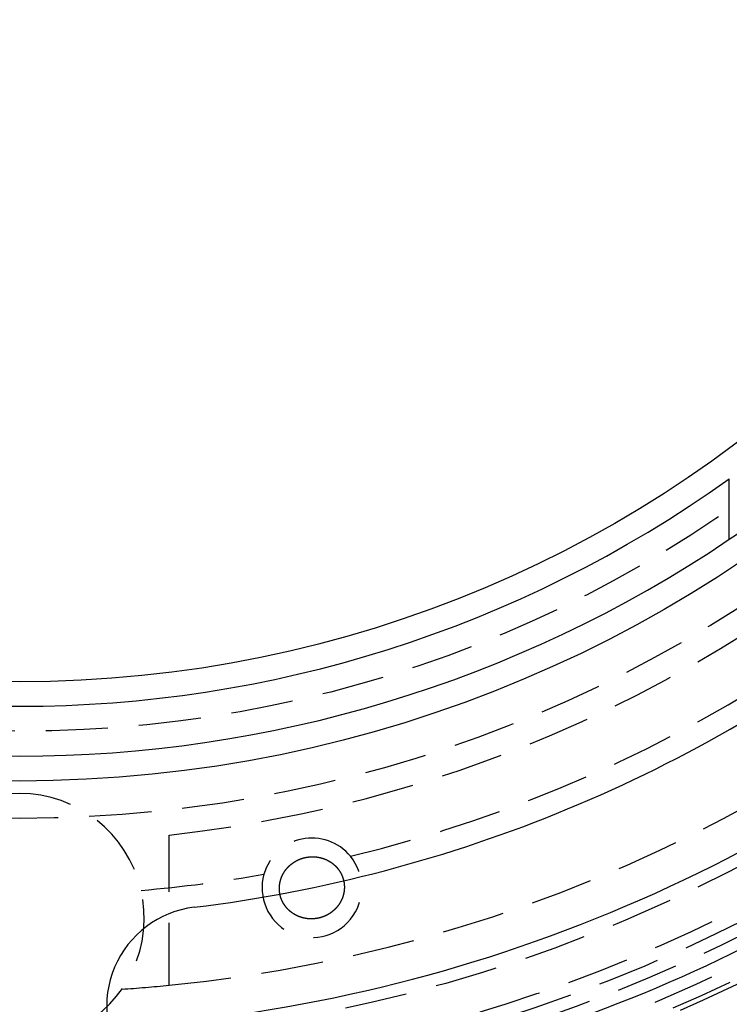
# Model space of a CAD drawing. Extents: x -250 to 250, y -550 to 401.
# Drawn here: x 0 to 29, y -361 to -321 of the extents above; entities that cross this region are included whole.
import ezdxf

# ---------------------------------------------------------------- set-up
doc = ezdxf.new("R2010")
doc.units = 0
doc.header["$LTSCALE"] = 10
doc.linetypes.add('VERDECKT', pattern=[0.375, 0.25, -0.125])
doc.layers.get('0').update_dxf_attribs({"linetype": 'CONTINUOUS'})
doc.layers.add('STEMPEL', color=3, linetype='CONTINUOUS')

# ---------------------------------------------------------------- blocks, each defined once
blk = doc.blocks.new('A$C22E42118')
at = {"color": 3, "linetype": 'CONTINUOUS'}
blk.add_line((28.5, -42.29362), (28.5, -39.85913), dxfattribs=at)
at = {"color": 1, "linetype": 'VERDECKT'}
blk.add_line((6, -60.20174), (6, -54.16872), dxfattribs=at)
at = {"color": 1}
blk.add_polyline3d([(11.989, -57.5085, 0), (11.9831, -57.5098, 0), (11.9771, -57.511, 0), (11.9712, -57.5121, 0), (11.9653, -57.5133, 0), (11.9593, -57.5144, 0), (11.9533, -57.5155, 0), (11.9474, -57.5165, 0), (11.9414, -57.5176, 0), (11.9355, -57.5186, 0), (11.9295, -57.5196, 0), (11.9235, -57.5205, 0), (11.9176, -57.5215, 0), (11.9116, -57.5224, 0), (11.9056, -57.5233, 0), (11.8996, -57.5241, 0), (11.8936, -57.5249, 0), (11.8876, -57.5257, 0), (11.8817, -57.5265, 0), (11.8757, -57.5273, 0), (11.8697, -57.528, 0), (11.8637, -57.5287, 0), (11.8577, -57.5293, 0), (11.8517, -57.53, 0), (11.8457, -57.5306, 0), (11.8397, -57.5312, 0), (11.8337, -57.5317, 0), (11.8277, -57.5323, 0), (11.8217, -57.5328, 0), (11.8157, -57.5333, 0), (11.8097, -57.5337, 0), (11.8037, -57.5342, 0), (11.7976, -57.5346, 0), (11.7916, -57.5349, 0), (11.7856, -57.5353, 0), (11.7796, -57.5356, 0), (11.7736, -57.5359, 0), (11.7676, -57.5362, 0), (11.7616, -57.5364, 0), (11.7555, -57.5366, 0), (11.7495, -57.5368, 0), (11.7435, -57.537, 0), (11.7375, -57.5371, 0), (11.7315, -57.5372, 0), (11.7254, -57.5373, 0), (11.7194, -57.5374, 0), (11.7134, -57.5374, 0), (11.7074, -57.5374, 0), (11.7014, -57.5374, 0), (11.6954, -57.5373, 0), (11.6893, -57.5373, 0), (11.6833, -57.5372, 0), (11.6773, -57.537, 0), (11.6713, -57.5369, 0), (11.6653, -57.5367, 0), (11.6593, -57.5365, 0), (11.6532, -57.5362, 0), (11.6472, -57.536, 0), (11.6412, -57.5357, 0), (11.6352, -57.5354, 0), (11.6292, -57.535, 0), (11.6232, -57.5347, 0), (11.6172, -57.5343, 0), (11.6112, -57.5338, 0), (11.6052, -57.5334, 0), (11.5992, -57.5329, 0), (11.5932, -57.5324, 0), (11.5872, -57.5319, 0), (11.5812, -57.5313, 0), (11.5752, -57.5308, 0), (11.5693, -57.5302, 0), (11.5633, -57.5295, 0), (11.5573, -57.5289, 0), (11.5514, -57.5282, 0), (11.5454, -57.5275, 0), (11.5395, -57.5267, 0), (11.5335, -57.526, 0), (11.5276, -57.5252, 0), (11.5216, -57.5244, 0), (11.5157, -57.5235, 0), (11.5098, -57.5226, 0), (11.5038, -57.5218, 0), (11.4979, -57.5208, 0), (11.492, -57.5199, 0), (11.4861, -57.5189, 0), (11.4802, -57.5179, 0), (11.4743, -57.5169, 0), (11.4684, -57.5158, 0), (11.4626, -57.5148, 0), (11.4567, -57.5137, 0), (11.4508, -57.5125, 0), (11.445, -57.5114, 0), (11.4391, -57.5102, 0), (11.4333, -57.509, 0), (11.4274, -57.5078, 0), (11.4216, -57.5065, 0), (11.4158, -57.5052, 0), (11.4099, -57.5039, 0), (11.4041, -57.5026, 0), (11.3983, -57.5012, 0), (11.3925, -57.4998, 0), (11.3867, -57.4984, 0), (11.381, -57.497, 0), (11.3752, -57.4955, 0), (11.3694, -57.494, 0), (11.3637, -57.4925, 0), (11.3579, -57.491, 0), (11.3522, -57.4894, 0), (11.3464, -57.4878, 0), (11.3407, -57.4862, 0), (11.335, -57.4846, 0), (11.3292, -57.4829, 0), (11.3235, -57.4812, 0), (11.3178, -57.4795, 0), (11.3122, -57.4777, 0), (11.3065, -57.476, 0), (11.3008, -57.4742, 0), (11.2951, -57.4724, 0), (11.2895, -57.4705, 0), (11.2838, -57.4686, 0), (11.2782, -57.4667, 0), (11.2726, -57.4648, 0), (11.267, -57.4629, 0), (11.2614, -57.4609, 0), (11.2558, -57.4589, 0), (11.2502, -57.4569, 0), (11.2446, -57.4548, 0), (11.239, -57.4528, 0), (11.2335, -57.4507, 0), (11.2279, -57.4485, 0), (11.2224, -57.4464, 0), (11.2168, -57.4442, 0), (11.2113, -57.442, 0), (11.2058, -57.4398, 0), (11.2003, -57.4376, 0), (11.1948, -57.4353, 0), (11.1894, -57.433, 0), (11.1839, -57.4307, 0), (11.1784, -57.4283, 0), (11.173, -57.426, 0), (11.1676, -57.4236, 0), (11.1622, -57.4212, 0), (11.1568, -57.4187, 0), (11.1514, -57.4163, 0), (11.146, -57.4138, 0), (11.1406, -57.4113, 0), (11.1353, -57.4087, 0), (11.1299, -57.4062, 0), (11.1246, -57.4036, 0), (11.1193, -57.401, 0), (11.114, -57.3983, 0), (11.1087, -57.3957, 0), (11.1034, -57.393, 0), (11.0981, -57.3903, 0), (11.0929, -57.3876, 0), (11.0876, -57.3848, 0), (11.0824, -57.382, 0), (11.0772, -57.3792, 0), (11.072, -57.3764, 0), (11.0668, -57.3736, 0), (11.0616, -57.3707, 0), (11.0565, -57.3678, 0), (11.0513, -57.3649, 0), (11.0462, -57.362, 0), (11.0411, -57.359, 0), (11.036, -57.356, 0), (11.0309, -57.353, 0), (11.0258, -57.35, 0), (11.0207, -57.3469, 0), (11.0157, -57.3438, 0), (11.0106, -57.3407, 0), (11.0056, -57.3376, 0), (11.0006, -57.3344, 0), (10.9956, -57.3313, 0), (10.9906, -57.3281, 0), (10.9857, -57.3248, 0), (10.9807, -57.3216, 0), (10.9758, -57.3183, 0), (10.9709, -57.315, 0), (10.966, -57.3117, 0), (10.9611, -57.3084, 0), (10.9562, -57.305, 0), (10.9514, -57.3016, 0), (10.9465, -57.2982, 0), (10.9417, -57.2948, 0), (10.9369, -57.2914, 0), (10.9321, -57.2879, 0), (10.9273, -57.2844, 0), (10.9226, -57.2809, 0), (10.9178, -57.2773, 0), (10.9131, -57.2738, 0), (10.9084, -57.2702, 0), (10.9037, -57.2666, 0), (10.899, -57.263, 0), (10.8944, -57.2593, 0), (10.8897, -57.2556, 0), (10.8851, -57.2519, 0), (10.8805, -57.2482, 0), (10.8759, -57.2445, 0), (10.8713, -57.2407, 0), (10.8667, -57.2369, 0), (10.8622, -57.2331, 0), (10.8577, -57.2293, 0), (10.8532, -57.2254, 0), (10.8487, -57.2215, 0), (10.8442, -57.2176, 0), (10.8397, -57.2137, 0), (10.8353, -57.2098, 0), (10.8309, -57.2058, 0), (10.8265, -57.2018, 0), (10.8221, -57.1978, 0), (10.8177, -57.1938, 0), (10.8134, -57.1898, 0), (10.8091, -57.1857, 0), (10.8048, -57.1816, 0), (10.8005, -57.1775, 0), (10.7962, -57.1734, 0), (10.792, -57.1692, 0), (10.7878, -57.1651, 0), (10.7836, -57.1609, 0), (10.7794, -57.1567, 0), (10.7752, -57.1525, 0), (10.7711, -57.1482, 0), (10.7669, -57.144, 0), (10.7628, -57.1397, 0), (10.7588, -57.1354, 0), (10.7547, -57.131, 0), (10.7507, -57.1267, 0), (10.7466, -57.1223, 0), (10.7426, -57.1179, 0), (10.7387, -57.1135, 0), (10.7347, -57.1091, 0), (10.7308, -57.1047, 0), (10.7268, -57.1002, 0), (10.7229, -57.0957, 0), (10.7191, -57.0912, 0), (10.7152, -57.0867, 0), (10.7114, -57.0821, 0), (10.7076, -57.0776, 0), (10.7038, -57.073, 0), (10.7, -57.0684, 0), (10.6963, -57.0638, 0), (10.6926, -57.0592, 0), (10.6889, -57.0545, 0), (10.6852, -57.0498, 0), (10.6815, -57.0451, 0), (10.6779, -57.0404, 0), (10.6743, -57.0357, 0), (10.6707, -57.0309, 0), (10.6671, -57.0262, 0), (10.6636, -57.0214, 0), (10.6601, -57.0166, 0), (10.6566, -57.0118, 0), (10.6531, -57.0069, 0), (10.6496, -57.0021, 0), (10.6462, -56.9972, 0), (10.6428, -56.9923, 0), (10.6394, -56.9874, 0), (10.636, -56.9824, 0), (10.6327, -56.9775, 0), (10.6294, -56.9725, 0), (10.6261, -56.9675, 0), (10.6228, -56.9625, 0), (10.6196, -56.9575, 0), (10.6164, -56.9525, 0), (10.6132, -56.9474, 0), (10.61, -56.9423, 0), (10.6069, -56.9372, 0), (10.6037, -56.9321, 0), (10.6006, -56.927, 0), (10.5976, -56.9219, 0), (10.5945, -56.9167, 0), (10.5915, -56.9115, 0), (10.5885, -56.9063, 0), (10.5855, -56.9011, 0), (10.5826, -56.8959, 0), (10.5796, -56.8906, 0), (10.5767, -56.8854, 0), (10.5738, -56.8801, 0), (10.571, -56.8748, 0), (10.5682, -56.8695, 0), (10.5654, -56.8642, 0), (10.5626, -56.8589, 0), (10.5599, -56.8535, 0), (10.5572, -56.8482, 0), (10.5545, -56.8428, 0), (10.5518, -56.8374, 0), (10.5492, -56.832, 0), (10.5466, -56.8266, 0), (10.544, -56.8212, 0), (10.5414, -56.8157, 0), (10.5389, -56.8103, 0), (10.5364, -56.8048, 0), (10.5339, -56.7993, 0), (10.5315, -56.7938, 0), (10.5291, -56.7883, 0), (10.5267, -56.7828, 0), (10.5243, -56.7773, 0), (10.522, -56.7718, 0), (10.5197, -56.7662, 0), (10.5174, -56.7606, 0), (10.5151, -56.7551, 0), (10.5129, -56.7495, 0), (10.5107, -56.7439, 0), (10.5086, -56.7383, 0), (10.5064, -56.7326, 0), (10.5043, -56.727, 0), (10.5022, -56.7213, 0), (10.5002, -56.7157, 0), (10.4981, -56.71, 0), (10.4961, -56.7043, 0), (10.4942, -56.6986, 0), (10.4922, -56.6929, 0), (10.4903, -56.6872, 0), (10.4884, -56.6815, 0), (10.4866, -56.6757, 0), (10.4847, -56.67, 0), (10.4829, -56.6642, 0), (10.4812, -56.6585, 0), (10.4794, -56.6527, 0), (10.4777, -56.6469, 0), (10.476, -56.6411, 0), (10.4744, -56.6353, 0), (10.4728, -56.6294, 0), (10.4712, -56.6236, 0), (10.4696, -56.6178, 0), (10.4681, -56.6119, 0), (10.4666, -56.6061, 0), (10.4651, -56.6002, 0), (10.4636, -56.5944, 0), (10.4622, -56.5885, 0), (10.4608, -56.5826, 0), (10.4595, -56.5767, 0), (10.4581, -56.5708, 0), (10.4569, -56.5649, 0), (10.4556, -56.559, 0), (10.4543, -56.5531, 0), (10.4531, -56.5472, 0), (10.452, -56.5413, 0), (10.4508, -56.5354, 0), (10.4497, -56.5294, 0), (10.4486, -56.5235, 0), (10.4476, -56.5176, 0), (10.4465, -56.5116, 0), (10.4455, -56.5057, 0), (10.4446, -56.4997, 0), (10.4437, -56.4938, 0), (10.4427, -56.4878, 0), (10.4419, -56.4818, 0), (10.441, -56.4759, 0), (10.4402, -56.4699, 0), (10.4394, -56.4639, 0), (10.4387, -56.4579, 0), (10.438, -56.4519, 0), (10.4373, -56.4459, 0), (10.4366, -56.4399, 0), (10.436, -56.4339, 0), (10.4354, -56.4279, 0), (10.4348, -56.4219, 0), (10.4343, -56.4159, 0), (10.4338, -56.4099, 0), (10.4333, -56.4038, 0), (10.4328, -56.3978, 0), (10.4324, -56.3918, 0), (10.432, -56.3858, 0), (10.4317, -56.3797, 0), (10.4314, -56.3737, 0), (10.4311, -56.3677, 0), (10.4308, -56.3617, 0), (10.4306, -56.3556, 0), (10.4304, -56.3496, 0), (10.4302, -56.3436, 0), (10.43, -56.3376, 0), (10.4299, -56.3316, 0), (10.4299, -56.3255, 0), (10.4298, -56.3195, 0), (10.4298, -56.3135, 0), (10.4298, -56.3075, 0), (10.4298, -56.3015, 0), (10.4299, -56.2955, 0), (10.43, -56.2894, 0), (10.4301, -56.2834, 0), (10.4303, -56.2774, 0), (10.4305, -56.2714, 0), (10.4307, -56.2654, 0), (10.431, -56.2594, 0), (10.4312, -56.2534, 0), (10.4316, -56.2474, 0), (10.4319, -56.2414, 0), (10.4323, -56.2355, 0), (10.4327, -56.2295, 0), (10.4331, -56.2235, 0), (10.4336, -56.2175, 0), (10.4341, -56.2115, 0), (10.4346, -56.2055, 0), (10.4351, -56.1996, 0), (10.4357, -56.1936, 0), (10.4363, -56.1876, 0), (10.437, -56.1817, 0), (10.4376, -56.1757, 0), (10.4383, -56.1697, 0), (10.4391, -56.1638, 0), (10.4398, -56.1578, 0), (10.4406, -56.1519, 0), (10.4414, -56.146, 0), (10.4423, -56.14, 0), (10.4432, -56.1341, 0), (10.4441, -56.1282, 0), (10.445, -56.1222, 0), (10.446, -56.1163, 0), (10.447, -56.1104, 0), (10.448, -56.1045, 0), (10.4491, -56.0986, 0), (10.4501, -56.0927, 0), (10.4512, -56.0868, 0), (10.4524, -56.081, 0), (10.4536, -56.0751, 0), (10.4548, -56.0693, 0), (10.456, -56.0634, 0), (10.4572, -56.0576, 0), (10.4585, -56.0517, 0), (10.4598, -56.0459, 0), (10.4612, -56.0401, 0), (10.4625, -56.0343, 0), (10.4639, -56.0285, 0), (10.4653, -56.0227, 0), (10.4668, -56.0169, 0), (10.4683, -56.0112, 0), (10.4698, -56.0054, 0), (10.4713, -55.9996, 0), (10.4729, -55.9939, 0), (10.4745, -55.9882, 0), (10.4761, -55.9824, 0), (10.4777, -55.9767, 0), (10.4794, -55.971, 0), (10.4811, -55.9653, 0), (10.4828, -55.9596, 0), (10.4846, -55.954, 0), (10.4864, -55.9483, 0), (10.4882, -55.9426, 0), (10.49, -55.937, 0), (10.4919, -55.9314, 0), (10.4938, -55.9257, 0), (10.4957, -55.9201, 0), (10.4976, -55.9145, 0), (10.4996, -55.9089, 0), (10.5016, -55.9033, 0), (10.5036, -55.8977, 0), (10.5057, -55.8922, 0), (10.5077, -55.8866, 0), (10.5098, -55.8811, 0), (10.512, -55.8755, 0), (10.5141, -55.87, 0), (10.5163, -55.8645, 0), (10.5185, -55.859, 0), (10.5207, -55.8535, 0), (10.523, -55.848, 0), (10.5253, -55.8426, 0), (10.5276, -55.8371, 0), (10.5299, -55.8317, 0), (10.5323, -55.8262, 0), (10.5347, -55.8208, 0), (10.5371, -55.8154, 0), (10.5396, -55.81, 0), (10.542, -55.8046, 0), (10.5445, -55.7993, 0), (10.547, -55.7939, 0), (10.5496, -55.7885, 0), (10.5521, -55.7832, 0), (10.5547, -55.7779, 0), (10.5574, -55.7726, 0), (10.56, -55.7673, 0), (10.5627, -55.762, 0), (10.5654, -55.7567, 0), (10.5681, -55.7514, 0), (10.5708, -55.7462, 0), (10.5736, -55.741, 0), (10.5764, -55.7357, 0), (10.5792, -55.7305, 0), (10.5821, -55.7253, 0), (10.5849, -55.7201, 0), (10.5878, -55.715, 0), (10.5907, -55.7098, 0), (10.5937, -55.7047, 0), (10.5966, -55.6996, 0), (10.5996, -55.6945, 0), (10.6026, -55.6894, 0), (10.6057, -55.6843, 0), (10.6087, -55.6792, 0), (10.6118, -55.6742, 0), (10.6149, -55.6692, 0), (10.618, -55.6641, 0), (10.6212, -55.6591, 0), (10.6244, -55.6541, 0), (10.6275, -55.6492, 0), (10.6308, -55.6442, 0), (10.634, -55.6393, 0), (10.6373, -55.6343, 0), (10.6406, -55.6294, 0), (10.6439, -55.6245, 0), (10.6472, -55.6197, 0), (10.6506, -55.6148, 0), (10.6539, -55.61, 0), (10.6573, -55.6051, 0), (10.6607, -55.6003, 0), (10.6642, -55.5955, 0), (10.6677, -55.5907, 0), (10.6711, -55.586, 0), (10.6747, -55.5812, 0), (10.6782, -55.5765, 0), (10.6817, -55.5717, 0), (10.6853, -55.567, 0), (10.6889, -55.5624, 0), (10.6925, -55.5577, 0), (10.6962, -55.553, 0), (10.6998, -55.5484, 0), (10.7035, -55.5438, 0), (10.7072, -55.5392, 0), (10.7109, -55.5346, 0), (10.7147, -55.53, 0), (10.7185, -55.5255, 0), (10.7222, -55.5209, 0), (10.7261, -55.5164, 0), (10.7299, -55.5119, 0), (10.7337, -55.5074, 0), (10.7376, -55.503, 0), (10.7415, -55.4985, 0), (10.7454, -55.4941, 0), (10.7493, -55.4897, 0), (10.7533, -55.4853, 0), (10.7573, -55.4809, 0), (10.7613, -55.4765, 0), (10.7653, -55.4722, 0), (10.7693, -55.4678, 0), (10.7734, -55.4635, 0), (10.7775, -55.4592, 0), (10.7816, -55.455, 0), (10.7857, -55.4507, 0), (10.7898, -55.4465, 0), (10.794, -55.4423, 0), (10.7981, -55.438, 0), (10.8023, -55.4339, 0), (10.8066, -55.4297, 0), (10.8108, -55.4256, 0), (10.815, -55.4214, 0), (10.8193, -55.4173, 0), (10.8236, -55.4132, 0), (10.8279, -55.4092, 0), (10.8323, -55.4051, 0), (10.8366, -55.4011, 0), (10.841, -55.397, 0), (10.8454, -55.393, 0), (10.8498, -55.3891, 0), (10.8542, -55.3851, 0), (10.8586, -55.3812, 0), (10.8631, -55.3772, 0), (10.8676, -55.3733, 0), (10.8721, -55.3695, 0), (10.8766, -55.3656, 0), (10.8811, -55.3618, 0), (10.8857, -55.3579, 0), (10.8903, -55.3541, 0), (10.8949, -55.3503, 0), (10.8995, -55.3466, 0), (10.9041, -55.3428, 0), (10.9088, -55.3391, 0), (10.9134, -55.3354, 0), (10.9181, -55.3317, 0), (10.9228, -55.3281, 0), (10.9275, -55.3244, 0), (10.9322, -55.3208, 0), (10.937, -55.3172, 0), (10.9417, -55.3136, 0), (10.9465, -55.3101, 0), (10.9513, -55.3065, 0), (10.9561, -55.303, 0), (10.9609, -55.2995, 0), (10.9658, -55.296, 0), (10.9706, -55.2926, 0), (10.9755, -55.2892, 0), (10.9804, -55.2857, 0), (10.9853, -55.2824, 0), (10.9902, -55.279, 0), (10.9951, -55.2756, 0), (11.0001, -55.2723, 0), (11.005, -55.269, 0), (11.01, -55.2657, 0), (11.015, -55.2625, 0), (11.02, -55.2593, 0), (11.025, -55.256, 0), (11.0301, -55.2528, 0), (11.0351, -55.2497, 0), (11.0402, -55.2465, 0), (11.0453, -55.2434, 0), (11.0504, -55.2403, 0), (11.0555, -55.2372, 0), (11.0606, -55.2342, 0), (11.0658, -55.2311, 0), (11.0709, -55.2281, 0), (11.0761, -55.2251, 0), (11.0813, -55.2221, 0), (11.0865, -55.2192, 0), (11.0917, -55.2163, 0), (11.0969, -55.2133, 0), (11.1021, -55.2105, 0), (11.1074, -55.2076, 0), (11.1127, -55.2048, 0), (11.1179, -55.202, 0), (11.1232, -55.1992, 0), (11.1285, -55.1964, 0), (11.1339, -55.1937, 0), (11.1392, -55.1909, 0), (11.1445, -55.1882, 0), (11.1499, -55.1856, 0), (11.1553, -55.1829, 0), (11.1606, -55.1803, 0), (11.166, -55.1777, 0), (11.1715, -55.1751, 0), (11.1769, -55.1725, 0), (11.1823, -55.17, 0), (11.1878, -55.1675, 0), (11.1932, -55.165, 0), (11.1987, -55.1625, 0), (11.2042, -55.16, 0), (11.2097, -55.1576, 0), (11.2152, -55.1552, 0), (11.2207, -55.1529, 0), (11.2263, -55.1505, 0), (11.2318, -55.1482, 0), (11.2374, -55.1459, 0), (11.2429, -55.1436, 0), (11.2485, -55.1413, 0), (11.2541, -55.1391, 0), (11.2597, -55.1369, 0), (11.2653, -55.1347, 0), (11.271, -55.1325, 0), (11.2766, -55.1304, 0), (11.2823, -55.1283, 0), (11.2879, -55.1262, 0), (11.2936, -55.1241, 0), (11.2993, -55.1221, 0), (11.305, -55.1201, 0), (11.3107, -55.1181, 0), (11.3164, -55.1161, 0), (11.3221, -55.1142, 0), (11.3279, -55.1123, 0), (11.3336, -55.1104, 0), (11.3394, -55.1085, 0), (11.3451, -55.1066, 0), (11.3509, -55.1048, 0), (11.3567, -55.103, 0), (11.3625, -55.1013, 0), (11.3683, -55.0995, 0), (11.3741, -55.0978, 0), (11.3799, -55.0961, 0), (11.3857, -55.0944, 0), (11.3915, -55.0928, 0), (11.3973, -55.0912, 0), (11.4032, -55.0896, 0), (11.409, -55.088, 0), (11.4148, -55.0865, 0), (11.4207, -55.085, 0), (11.4265, -55.0835, 0), (11.4324, -55.0821, 0), (11.4383, -55.0806, 0), (11.4441, -55.0792, 0), (11.45, -55.0778, 0), (11.4559, -55.0765, 0), (11.4617, -55.0752, 0), (11.4676, -55.0739, 0), (11.4735, -55.0726, 0), (11.4794, -55.0713, 0), (11.4853, -55.0701, 0), (11.4912, -55.0689, 0), (11.4971, -55.0677, 0), (11.503, -55.0666, 0), (11.5089, -55.0655, 0), (11.5148, -55.0644, 0), (11.5208, -55.0633, 0), (11.5267, -55.0623, 0), (11.5326, -55.0613, 0), (11.5386, -55.0603, 0), (11.5445, -55.0593, 0), (11.5504, -55.0584, 0), (11.5564, -55.0575, 0), (11.5623, -55.0566, 0), (11.5683, -55.0557, 0), (11.5742, -55.0549, 0), (11.5802, -55.0541, 0), (11.5861, -55.0533, 0), (11.5921, -55.0525, 0), (11.5981, -55.0518, 0), (11.604, -55.0511, 0), (11.61, -55.0504, 0), (11.616, -55.0498, 0), (11.622, -55.0492, 0), (11.6279, -55.0486, 0), (11.6339, -55.048, 0), (11.6399, -55.0474, 0), (11.6459, -55.0469, 0), (11.6519, -55.0464, 0), (11.6579, -55.046, 0), (11.6639, -55.0455, 0), (11.6699, -55.0451, 0), (11.6759, -55.0447, 0), (11.6819, -55.0444, 0), (11.6879, -55.044, 0), (11.6939, -55.0437, 0), (11.6999, -55.0434, 0), (11.7059, -55.0432, 0), (11.7119, -55.0429, 0), (11.7179, -55.0427, 0), (11.7239, -55.0426, 0), (11.7299, -55.0424, 0), (11.7359, -55.0423, 0), (11.7419, -55.0422, 0), (11.7479, -55.0421, 0), (11.754, -55.0421, 0), (11.76, -55.0421, 0), (11.766, -55.0421, 0), (11.772, -55.0421, 0), (11.778, -55.0422, 0), (11.784, -55.0422, 0), (11.7901, -55.0424, 0), (11.7961, -55.0425, 0), (11.8021, -55.0427, 0), (11.8081, -55.0429, 0), (11.8141, -55.0431, 0), (11.8201, -55.0433, 0), (11.8262, -55.0436, 0), (11.8322, -55.0439, 0), (11.8382, -55.0442, 0), (11.8442, -55.0446, 0), (11.8502, -55.0449, 0), (11.8562, -55.0453, 0), (11.8622, -55.0458, 0), (11.8682, -55.0462, 0), (11.8742, -55.0467, 0), (11.8802, -55.0472, 0), (11.8861, -55.0478, 0), (11.8921, -55.0483, 0), (11.8981, -55.0489, 0), (11.904, -55.0495, 0), (11.91, -55.0502, 0), (11.916, -55.0508, 0), (11.9219, -55.0515, 0), (11.9279, -55.0522, 0), (11.9338, -55.053, 0), (11.9397, -55.0537, 0), (11.9457, -55.0545, 0), (11.9516, -55.0554, 0), (11.9575, -55.0562, 0), (11.9634, -55.0571, 0), (11.9693, -55.058, 0), (11.9752, -55.0589, 0), (11.9811, -55.0599, 0), (11.987, -55.0608, 0), (11.9929, -55.0618, 0), (11.9988, -55.0629, 0), (12.0047, -55.0639, 0), (12.0105, -55.065, 0), (12.0164, -55.0661, 0), (12.0222, -55.0672, 0), (12.0281, -55.0684, 0), (12.0339, -55.0696, 0), (12.0398, -55.0708, 0), (12.0456, -55.072, 0), (12.0514, -55.0733, 0), (12.0572, -55.0746, 0), (12.063, -55.0759, 0), (12.0688, -55.0772, 0), (12.0746, -55.0786, 0), (12.0804, -55.08, 0), (12.0862, -55.0814, 0), (12.092, -55.0828, 0), (12.0977, -55.0843, 0), (12.1035, -55.0858, 0), (12.1092, -55.0873, 0), (12.115, -55.0888, 0), (12.1207, -55.0904, 0), (12.1264, -55.092, 0), (12.1321, -55.0936, 0), (12.1378, -55.0953, 0), (12.1435, -55.0969, 0), (12.1492, -55.0986, 0), (12.1549, -55.1003, 0), (12.1606, -55.1021, 0), (12.1663, -55.1039, 0), (12.1719, -55.1057, 0), (12.1776, -55.1075, 0), (12.1832, -55.1093, 0), (12.1888, -55.1112, 0), (12.1945, -55.1131, 0), (12.2001, -55.115, 0), (12.2057, -55.117, 0), (12.2113, -55.1189, 0), (12.2169, -55.1209, 0), (12.2224, -55.1229, 0), (12.228, -55.125, 0), (12.2335, -55.1271, 0), (12.2391, -55.1291, 0), (12.2446, -55.1313, 0), (12.2502, -55.1334, 0), (12.2557, -55.1356, 0), (12.2612, -55.1378, 0), (12.2667, -55.14, 0), (12.2722, -55.1422, 0), (12.2776, -55.1445, 0), (12.2831, -55.1468, 0), (12.2885, -55.1491, 0), (12.294, -55.1515, 0), (12.2994, -55.1538, 0), (12.3048, -55.1562, 0), (12.3102, -55.1586, 0), (12.3156, -55.1611, 0), (12.321, -55.1635, 0), (12.3264, -55.166, 0), (12.3318, -55.1685, 0), (12.3371, -55.1711, 0), (12.3424, -55.1736, 0), (12.3478, -55.1762, 0), (12.3531, -55.1788, 0), (12.3584, -55.1815, 0), (12.3636, -55.1841, 0), (12.3689, -55.1868, 0), (12.3742, -55.1895, 0), (12.3794, -55.1922, 0), (12.3846, -55.195, 0), (12.3899, -55.1978, 0), (12.3951, -55.2006, 0), (12.4003, -55.2034, 0), (12.4054, -55.2062, 0), (12.4106, -55.2091, 0), (12.4158, -55.212, 0), (12.4209, -55.2149, 0), (12.426, -55.2178, 0), (12.4311, -55.2208, 0), (12.4362, -55.2238, 0), (12.4413, -55.2268, 0), (12.4464, -55.2298, 0), (12.4514, -55.2329, 0), (12.4565, -55.236, 0), (12.4615, -55.2391, 0), (12.4665, -55.2422, 0), (12.4715, -55.2454, 0), (12.4765, -55.2485, 0), (12.4814, -55.2517, 0), (12.4864, -55.255, 0), (12.4913, -55.2582, 0), (12.4962, -55.2615, 0), (12.5011, -55.2647, 0), (12.506, -55.2681, 0), (12.5109, -55.2714, 0), (12.5158, -55.2748, 0), (12.5206, -55.2781, 0), (12.5254, -55.2815, 0), (12.5303, -55.285, 0), (12.5351, -55.2884, 0), (12.5398, -55.2919, 0), (12.5446, -55.2954, 0), (12.5493, -55.2989, 0), (12.5541, -55.3024, 0), (12.5588, -55.306, 0), (12.5635, -55.3096, 0), (12.5682, -55.3132, 0), (12.5728, -55.3168, 0), (12.5775, -55.3205, 0), (12.5821, -55.3241, 0), (12.5867, -55.3278, 0), (12.5913, -55.3315, 0), (12.5959, -55.3353, 0), (12.6005, -55.339, 0), (12.605, -55.3428, 0), (12.6096, -55.3466, 0), (12.6141, -55.3505, 0), (12.6186, -55.3543, 0), (12.623, -55.3582, 0), (12.6275, -55.3621, 0), (12.6319, -55.366, 0), (12.6364, -55.3699, 0), (12.6408, -55.3739, 0), (12.6452, -55.3779, 0), (12.6495, -55.3819, 0), (12.6539, -55.3859, 0), (12.6582, -55.3899, 0), (12.6625, -55.394, 0), (12.6668, -55.3981, 0), (12.6711, -55.4022, 0), (12.6754, -55.4063, 0), (12.6796, -55.4105, 0), (12.6838, -55.4147, 0), (12.688, -55.4189, 0), (12.6922, -55.4231, 0), (12.6964, -55.4273, 0), (12.7005, -55.4316, 0), (12.7047, -55.4359, 0), (12.7088, -55.4402, 0), (12.7129, -55.4445, 0), (12.7169, -55.4488, 0), (12.721, -55.4532, 0), (12.725, -55.4576, 0), (12.729, -55.462, 0), (12.733, -55.4664, 0), (12.7369, -55.4709, 0), (12.7409, -55.4753, 0), (12.7448, -55.4798, 0), (12.7487, -55.4843, 0), (12.7525, -55.4888, 0), (12.7564, -55.4934, 0), (12.7602, -55.4979, 0), (12.764, -55.5025, 0), (12.7678, -55.5071, 0), (12.7716, -55.5117, 0), (12.7753, -55.5163, 0), (12.779, -55.521, 0), (12.7827, -55.5256, 0), (12.7864, -55.5303, 0), (12.79, -55.535, 0), (12.7937, -55.5398, 0), (12.7973, -55.5445, 0), (12.8009, -55.5493, 0), (12.8044, -55.554, 0), (12.808, -55.5588, 0), (12.8115, -55.5637, 0), (12.815, -55.5685, 0), (12.8184, -55.5733, 0), (12.8219, -55.5782, 0), (12.8253, -55.5831, 0), (12.8287, -55.588, 0), (12.8321, -55.5929, 0), (12.8354, -55.5979, 0), (12.8387, -55.6028, 0), (12.842, -55.6078, 0), (12.8453, -55.6128, 0), (12.8486, -55.6178, 0), (12.8518, -55.6228, 0), (12.855, -55.6279, 0), (12.8582, -55.6329, 0), (12.8613, -55.638, 0), (12.8645, -55.6431, 0), (12.8676, -55.6482, 0), (12.8707, -55.6534, 0), (12.8737, -55.6585, 0), (12.8768, -55.6637, 0), (12.8798, -55.6689, 0), (12.8828, -55.6741, 0), (12.8857, -55.6793, 0), (12.8886, -55.6845, 0), (12.8916, -55.6898, 0), (12.8944, -55.695, 0), (12.8973, -55.7003, 0), (12.9001, -55.7056, 0), (12.9029, -55.7109, 0), (12.9057, -55.7163, 0), (12.9085, -55.7216, 0), (12.9112, -55.727, 0), (12.9139, -55.7323, 0), (12.9166, -55.7377, 0), (12.9193, -55.7431, 0), (12.9219, -55.7485, 0), (12.9245, -55.754, 0), (12.927, -55.7594, 0), (12.9296, -55.7649, 0), (12.9321, -55.7703, 0), (12.9346, -55.7758, 0), (12.937, -55.7813, 0), (12.9395, -55.7868, 0), (12.9419, -55.7923, 0), (12.9442, -55.7978, 0), (12.9466, -55.8034, 0), (12.9489, -55.8089, 0), (12.9512, -55.8145, 0), (12.9535, -55.8201, 0), (12.9557, -55.8257, 0), (12.9579, -55.8313, 0), (12.9601, -55.8369, 0), (12.9622, -55.8425, 0), (12.9643, -55.8481, 0), (12.9664, -55.8538, 0), (12.9685, -55.8594, 0), (12.9705, -55.8651, 0), (12.9725, -55.8708, 0), (12.9745, -55.8765, 0), (12.9765, -55.8822, 0), (12.9784, -55.8879, 0), (12.9803, -55.8936, 0), (12.9822, -55.8993, 0), (12.984, -55.9051, 0), (12.9858, -55.9108, 0), (12.9876, -55.9166, 0), (12.9893, -55.9224, 0), (12.9911, -55.9282, 0), (12.9927, -55.934, 0), (12.9944, -55.9398, 0), (12.996, -55.9456, 0), (12.9977, -55.9514, 0), (12.9992, -55.9572, 0), (13.0008, -55.9631, 0), (13.0023, -55.9689, 0), (13.0038, -55.9748, 0), (13.0052, -55.9807, 0), (13.0067, -55.9865, 0), (13.0081, -55.9924, 0), (13.0094, -55.9983, 0), (13.0108, -56.0042, 0), (13.0121, -56.0101, 0), (13.0133, -56.016, 0), (13.0146, -56.0219, 0), (13.0158, -56.0278, 0), (13.017, -56.0337, 0), (13.0181, -56.0396, 0), (13.0193, -56.0455, 0), (13.0204, -56.0515, 0), (13.0214, -56.0574, 0), (13.0225, -56.0633, 0), (13.0235, -56.0693, 0), (13.0244, -56.0752, 0), (13.0254, -56.0812, 0), (13.0263, -56.0871, 0), (13.0272, -56.0931, 0), (13.028, -56.0991, 0), (13.0288, -56.105, 0), (13.0296, -56.111, 0), (13.0304, -56.117, 0), (13.0311, -56.123, 0), (13.0318, -56.129, 0), (13.0325, -56.135, 0), (13.0331, -56.1409, 0), (13.0338, -56.1469, 0), (13.0343, -56.1529, 0), (13.0349, -56.159, 0), (13.0354, -56.165, 0), (13.0359, -56.171, 0), (13.0364, -56.177, 0), (13.0368, -56.183, 0), (13.0372, -56.189, 0), (13.0375, -56.195, 0), (13.0379, -56.2011, 0), (13.0382, -56.2071, 0), (13.0385, -56.2131, 0), (13.0387, -56.2191, 0), (13.0389, -56.2252, 0), (13.0391, -56.2312, 0), (13.0393, -56.2372, 0), (13.0394, -56.2432, 0), (13.0395, -56.2492, 0), (13.0395, -56.2552, 0), (13.0396, -56.2613, 0), (13.0396, -56.2673, 0), (13.0395, -56.2733, 0), (13.0395, -56.2793, 0), (13.0394, -56.2853, 0), (13.0393, -56.2913, 0), (13.0391, -56.2973, 0), (13.039, -56.3033, 0), (13.0387, -56.3093, 0), (13.0385, -56.3153, 0), (13.0382, -56.3213, 0), (13.0379, -56.3273, 0), (13.0376, -56.3332, 0), (13.0373, -56.3392, 0), (13.0369, -56.3452, 0), (13.0364, -56.3512, 0), (13.036, -56.3572, 0), (13.0355, -56.3631, 0), (13.035, -56.3691, 0), (13.0345, -56.3751, 0), (13.0339, -56.381, 0), (13.0333, -56.387, 0), (13.0327, -56.3929, 0), (13.032, -56.3989, 0), (13.0314, -56.4048, 0), (13.0306, -56.4107, 0), (13.0299, -56.4167, 0), (13.0291, -56.4226, 0), (13.0283, -56.4285, 0), (13.0275, -56.4345, 0), (13.0266, -56.4404, 0), (13.0257, -56.4463, 0), (13.0248, -56.4522, 0), (13.0239, -56.4581, 0), (13.0229, -56.464, 0), (13.0219, -56.4699, 0), (13.0209, -56.4758, 0), (13.0198, -56.4817, 0), (13.0187, -56.4875, 0), (13.0176, -56.4934, 0), (13.0164, -56.4993, 0), (13.0153, -56.5051, 0), (13.014, -56.511, 0), (13.0128, -56.5168, 0), (13.0115, -56.5227, 0), (13.0103, -56.5285, 0), (13.0089, -56.5343, 0), (13.0076, -56.5401, 0), (13.0062, -56.546, 0), (13.0048, -56.5517, 0), (13.0034, -56.5575, 0), (13.0019, -56.5633, 0), (13.0004, -56.5691, 0), (12.9989, -56.5748, 0), (12.9974, -56.5806, 0), (12.9958, -56.5863, 0), (12.9942, -56.5921, 0), (12.9926, -56.5978, 0), (12.9909, -56.6035, 0), (12.9892, -56.6092, 0), (12.9875, -56.6149, 0), (12.9858, -56.6206, 0), (12.984, -56.6262, 0), (12.9822, -56.6319, 0), (12.9804, -56.6376, 0), (12.9786, -56.6432, 0), (12.9767, -56.6488, 0), (12.9748, -56.6545, 0), (12.9729, -56.6601, 0), (12.9709, -56.6657, 0), (12.969, -56.6713, 0), (12.967, -56.6768, 0), (12.9649, -56.6824, 0), (12.9629, -56.688, 0), (12.9608, -56.6935, 0), (12.9587, -56.6991, 0), (12.9566, -56.7046, 0), (12.9544, -56.7101, 0), (12.9522, -56.7156, 0), (12.95, -56.7211, 0), (12.9478, -56.7266, 0), (12.9455, -56.732, 0), (12.9432, -56.7375, 0), (12.9409, -56.7429, 0), (12.9386, -56.7484, 0), (12.9362, -56.7538, 0), (12.9338, -56.7592, 0), (12.9314, -56.7646, 0), (12.929, -56.77, 0), (12.9265, -56.7754, 0), (12.924, -56.7807, 0), (12.9215, -56.7861, 0), (12.9189, -56.7914, 0), (12.9164, -56.7967, 0), (12.9138, -56.802, 0), (12.9112, -56.8073, 0), (12.9085, -56.8126, 0), (12.9058, -56.8179, 0), (12.9032, -56.8232, 0), (12.9004, -56.8284, 0), (12.8977, -56.8337, 0), (12.8949, -56.8389, 0), (12.8921, -56.8441, 0), (12.8893, -56.8493, 0), (12.8865, -56.8545, 0), (12.8836, -56.8596, 0), (12.8807, -56.8648, 0), (12.8778, -56.8699, 0), (12.8749, -56.8751, 0), (12.8719, -56.8802, 0), (12.8689, -56.8853, 0), (12.8659, -56.8904, 0), (12.8629, -56.8955, 0), (12.8598, -56.9005, 0), (12.8568, -56.9056, 0), (12.8537, -56.9106, 0), (12.8505, -56.9156, 0), (12.8474, -56.9206, 0), (12.8442, -56.9256, 0), (12.841, -56.9306, 0), (12.8378, -56.9355, 0), (12.8345, -56.9405, 0), (12.8313, -56.9454, 0), (12.828, -56.9503, 0), (12.8247, -56.9552, 0), (12.8213, -56.9601, 0), (12.818, -56.965, 0), (12.8146, -56.9698, 0), (12.8112, -56.9747, 0), (12.8078, -56.9795, 0), (12.8043, -56.9843, 0), (12.8008, -56.9891, 0), (12.7974, -56.9939, 0), (12.7938, -56.9986, 0), (12.7903, -57.0034, 0), (12.7867, -57.0081, 0), (12.7832, -57.0128, 0), (12.7796, -57.0175, 0), (12.7759, -57.0222, 0), (12.7723, -57.0269, 0), (12.7686, -57.0315, 0), (12.765, -57.0361, 0), (12.7612, -57.0407, 0), (12.7575, -57.0453, 0), (12.7538, -57.0499, 0), (12.75, -57.0545, 0), (12.7462, -57.059, 0), (12.7424, -57.0635, 0), (12.7386, -57.068, 0), (12.7347, -57.0725, 0), (12.7308, -57.077, 0), (12.7269, -57.0815, 0), (12.723, -57.0859, 0), (12.7191, -57.0903, 0), (12.7151, -57.0947, 0), (12.7111, -57.0991, 0), (12.7071, -57.1035, 0), (12.7031, -57.1078, 0), (12.6991, -57.1121, 0), (12.695, -57.1165, 0), (12.691, -57.1207, 0), (12.6869, -57.125, 0), (12.6827, -57.1293, 0), (12.6786, -57.1335, 0), (12.6744, -57.1377, 0), (12.6703, -57.142, 0), (12.6661, -57.1461, 0), (12.6619, -57.1503, 0), (12.6576, -57.1545, 0), (12.6534, -57.1586, 0), (12.6491, -57.1627, 0), (12.6448, -57.1668, 0), (12.6405, -57.1709, 0), (12.6362, -57.1749, 0), (12.6318, -57.179, 0), (12.6275, -57.183, 0), (12.6231, -57.187, 0), (12.6187, -57.1909, 0), (12.6142, -57.1949, 0), (12.6098, -57.1988, 0), (12.6053, -57.2028, 0), (12.6009, -57.2067, 0), (12.5964, -57.2106, 0), (12.5918, -57.2144, 0), (12.5873, -57.2183, 0), (12.5827, -57.2221, 0), (12.5782, -57.2259, 0), (12.5736, -57.2297, 0), (12.569, -57.2334, 0), (12.5644, -57.2372, 0), (12.5597, -57.2409, 0), (12.5551, -57.2446, 0), (12.5504, -57.2483, 0), (12.5457, -57.252, 0), (12.541, -57.2556, 0), (12.5362, -57.2592, 0), (12.5315, -57.2628, 0), (12.5267, -57.2664, 0), (12.5219, -57.27, 0), (12.5171, -57.2735, 0), (12.5123, -57.2771, 0), (12.5075, -57.2806, 0), (12.5026, -57.284, 0), (12.4978, -57.2875, 0), (12.4929, -57.2909, 0), (12.488, -57.2944, 0), (12.4831, -57.2978, 0), (12.4781, -57.3011, 0), (12.4732, -57.3045, 0), (12.4682, -57.3078, 0), (12.4632, -57.3112, 0), (12.4582, -57.3144, 0), (12.4532, -57.3177, 0), (12.4482, -57.321, 0), (12.4431, -57.3242, 0), (12.4381, -57.3274, 0), (12.433, -57.3306, 0), (12.4279, -57.3337, 0), (12.4228, -57.3369, 0), (12.4177, -57.34, 0), (12.4126, -57.3431, 0), (12.4074, -57.3462, 0), (12.4023, -57.3492, 0), (12.3971, -57.3522, 0), (12.3919, -57.3552, 0), (12.3867, -57.3582, 0), (12.3815, -57.3612, 0), (12.3763, -57.3641, 0), (12.3711, -57.367, 0), (12.3658, -57.3699, 0), (12.3605, -57.3728, 0), (12.3553, -57.3756, 0), (12.35, -57.3784, 0), (12.3447, -57.3812, 0), (12.3394, -57.384, 0), (12.334, -57.3867, 0), (12.3287, -57.3894, 0), (12.3234, -57.3921, 0), (12.318, -57.3948, 0), (12.3126, -57.3975, 0), (12.3073, -57.4001, 0), (12.3019, -57.4027, 0), (12.2964, -57.4053, 0), (12.291, -57.4078, 0), (12.2856, -57.4104, 0), (12.2802, -57.4129, 0), (12.2747, -57.4154, 0), (12.2692, -57.4178, 0), (12.2638, -57.4203, 0), (12.2583, -57.4227, 0), (12.2528, -57.4251, 0), (12.2473, -57.4274, 0), (12.2417, -57.4298, 0), (12.2362, -57.4321, 0), (12.2307, -57.4344, 0), (12.2251, -57.4367, 0), (12.2195, -57.4389, 0), (12.214, -57.4411, 0), (12.2084, -57.4433, 0), (12.2028, -57.4455, 0), (12.1972, -57.4477, 0), (12.1916, -57.4498, 0), (12.1859, -57.4519, 0), (12.1803, -57.454, 0), (12.1746, -57.456, 0), (12.169, -57.458, 0), (12.1633, -57.46, 0), (12.1576, -57.462, 0), (12.152, -57.464, 0), (12.1463, -57.4659, 0), (12.1406, -57.4678, 0), (12.1348, -57.4697, 0), (12.1291, -57.4715, 0), (12.1234, -57.4734, 0), (12.1176, -57.4752, 0), (12.1119, -57.477, 0), (12.1061, -57.4787, 0), (12.1003, -57.4804, 0), (12.0946, -57.4821, 0), (12.0888, -57.4838, 0), (12.083, -57.4855, 0), (12.0772, -57.4871, 0), (12.0713, -57.4887, 0), (12.0655, -57.4903, 0), (12.0597, -57.4919, 0), (12.0538, -57.4934, 0), (12.048, -57.4949, 0), (12.0421, -57.4964, 0), (12.0363, -57.4978, 0), (12.0304, -57.4992, 0), (12.0245, -57.5007, 0), (12.0186, -57.502, 0), (12.0127, -57.5034, 0), (12.0068, -57.5047, 0), (12.0009, -57.506, 0), (11.995, -57.5073, 0), (11.989, -57.5085, 0)], dxfattribs=at)
at = {"color": 1, "linetype": 'VERDECKT'}
for radius in [165, 110, 95, 89, 88.5, 87, 86.79844, 85.37889, 85.29844, 85, 85, 80, 77.65918, 77.5, 76, 75, 75, 73, 73, 72.5, 71.73205, 70.5, 70.3, 70, 66.7, 66.5, 66, 65, 64.5, 62.5, 53.5, 50]:
    blk.add_circle((0, 0), radius, dxfattribs=at)
at = {"color": 3, "linetype": 'CONTINUOUS'}
for radius in [52, 48.01544]:
    blk.add_circle((0, 0), radius, dxfattribs=at)
at = {"color": 1, "linetype": 'VERDECKT'}
for centre, radius, start, end in [((0, 0), 60.5, 275.691582, 264.308418), ((0, 0), 56.60256, 283.571136, 244.652864), ((0, 0), 54.5, 276.320604, 263.679396), ((0, 0), 64, 276.7298128, 353.2701872), ((0, 0), 78, 285.9423686, 344.0576314), ((0, -57.5), 5, 296.907395, 243.092605), ((11.73495, -56.2898), 2, 39.331497, 164.220503), ((11.73495, -56.2898), 2, 164.220503, 39.331497), ((0, 0), 56.60256, 274.941566, 279.980864), ((0, 0), 60.5, 273.8864607, 275.691582)]:
    blk.add_arc(centre, radius, start, end, dxfattribs=at)
at = {"color": 3, "linetype": 'CONTINUOUS'}
for centre, radius, start, end in [((0, 0), 51, 303.974476, 310.326242), ((0, 0), 49, 234.434543, 305.565457), ((0, 0), 51, 236.025524, 303.974476), ((0, 0), 57.5, 277, 308), ((0, 0), 62, 273.3169783, 311.6830217), ((0, 0), 65.5, 277, 308), ((7.49496, -61.04159), 4, 97, 277)]:
    blk.add_arc(centre, radius, start, end, dxfattribs=at)

msp = doc.modelspace()

# ---------------------------------------------------------------- block references
at = {"layer": 'STEMPEL'}
msp.add_blockref('A$C22E42118', (0, -300), dxfattribs=at)

doc.saveas('drawing.dxf')
